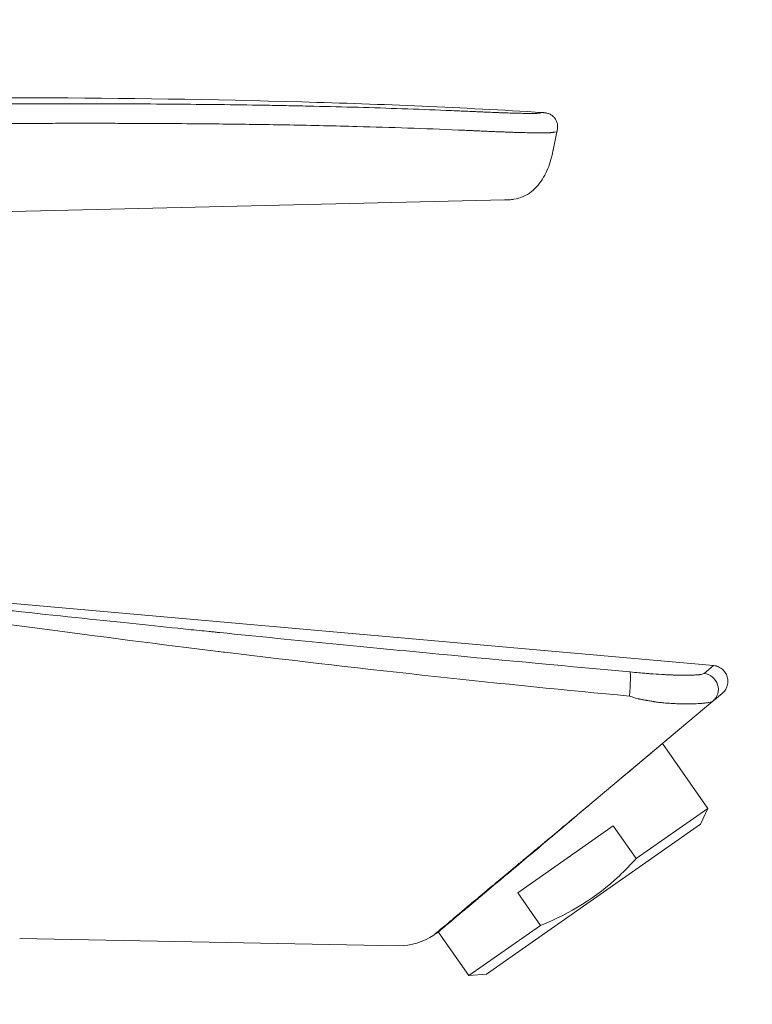
# Model space of a CAD drawing. Units: millimetres. Extents: x 0 to 3360, y 0 to 2376.
# Drawn here: x 1676 to 1736, y 2045 to 2126 of the extents above; entities that cross this region are included whole.
import ezdxf

# ---------------------------------------------------------------- set-up
doc = ezdxf.new("R2010")
doc.units = ezdxf.units.MM
doc.header["$LTSCALE"] = 8
for name, color, linetype, lineweight, true_color in [('Dimensions(ISO)', 1, 'Continuous', 25, 0xff0000), ('Visible Edges(ISO)', 7, 'Continuous', 20, 0x262659), ('Visible Tangent Edges(ISO)', 7, 'Continuous', 20, 0x1a1a3e)]:
    doc.layers.add(name, color=color, linetype=linetype, lineweight=lineweight, true_color=true_color)
doc.styles.add('Ropox', font='arial.ttf')
doc.dimstyles.new('Ropox', dxfattribs={"dimscale": 8, "dimtxt": 3.5, "dimasz": 2.5, "dimexe": 3.175, "dimexo": 1, "dimgap": 0.762, "dimtad": 1, "dimdec": 1, "dimtxsty": 'Ropox', "dimcen": 0.09, "dimdle": 10, "dimclrd": 1, "dimclre": 1, "dimclrt": 1, "dimadec": 1, "dimazin": 2, "dimtfac": 1, "dimtmove": 0, "dimatfit": 3, "dimfxl": 1, "dimtolj": 1, "dimtzin": 0, "dimlwd": 25, "dimlwe": 25, "dimarcsym": 0})

# ---------------------------------------------------------------- blocks, each defined once
blk = doc.blocks.new('*D11')
at = {"layer": 'Defpoints', "color": 0, "linetype": 'Continuous', "transparency": 16777216}
for p in [(1526.841, 2150.111), (1526.841, 2016.052), (2081.841, 1975.803)]:
    blk.add_point(p, dxfattribs=at)
at = {"layer": 'Dimensions(ISO)', "color": 1, "linetype": 'Continuous', "lineweight": 25, "transparency": 16777216}
for p, q in [((1526.841, 2024.052), (1526.841, 2175.511)), ((2081.841, 1983.803), (2081.841, 2175.511)), ((2061.841, 2150.111), (1546.841, 2150.111))]:
    blk.add_line(p, q, dxfattribs=at)
at = {"layer": 'Dimensions(ISO)', "color": 1, "linetype": 'Continuous', "transparency": 16777216}
for points in [[(1546.841, 2153.444), (1546.841, 2146.777), (1526.841, 2150.111)], [(2061.841, 2153.444), (2061.841, 2146.777), (2081.841, 2150.111)]]:
    blk.add_solid(points, dxfattribs=at)
at = {"layer": 'Dimensions(ISO)', "color": 1, "linetype": 'Continuous', "lineweight": 25, "transparency": 16777216, "insert": (1730.597, 2184.684), "char_height": 28, "attachment_point": 1, "style": 'Ropox'}
blk.add_mtext('\\A1; \\fArial|b0|i0;{\\H28.0000;55.5 cm}', dxfattribs=at)

msp = doc.modelspace()

# ---------------------------------------------------------------- linework, layer by layer
at = {"layer": 'Visible Edges(ISO)'}
for p, q in [((1719.947, 2114.86), (1720.265, 2116.379)), ((1715.938, 2110.769), (1659.23, 2109.427)), ((1658.676, 2079.05), (1733.149, 2072.457)), ((1733.097, 2069.513), (1722.12, 2060.302)), ((1733.87, 2070.161), (1733.097, 2069.513)), ((1728.948, 2066.031), (1732.681, 2060.7)), ((1726.78, 2056.567), (1732.681, 2060.7)), ((1732.071, 2059.391), (1732.681, 2060.7)), ((1714.459, 2047.06), (1732.071, 2059.391)), ((1724.899, 2059.253), (1717.042, 2053.751)), ((1726.78, 2056.567), (1724.899, 2059.253)), ((1718.923, 2051.066), (1717.042, 2053.751)), ((1713.021, 2046.934), (1718.923, 2051.066)), ((1707.21, 2049.4), (1676.048, 2050.003)), ((1710.503, 2050.53), (1713.021, 2046.934)), ((1714.459, 2047.06), (1713.021, 2046.934))]:
    msp.add_line(p, q, dxfattribs=at)
msp.add_arc((1707.307, 2054.399), 5, 268.89179, 304.38789, dxfattribs=at)
for points, knots in [([(1611.413, 2117.135), (1640.641, 2119.01), (1669.984, 2119.646), (1705.87, 2118.652), (1712.479, 2118.38), (1719.078, 2117.957)], [0, 0, 0, 0, 8.786397, 8.786397, 10.770063, 10.770063, 10.770063, 10.770063]), ([(1719.078, 2117.957), (1719.084, 2117.957), (1719.096, 2117.956), (1719.12, 2117.955), (1719.162, 2117.952), (1719.247, 2117.945), (1719.415, 2117.924), (1719.65, 2117.857), (1719.901, 2117.706), (1720.104, 2117.495), (1720.248, 2117.24), (1720.323, 2116.957), (1720.323, 2116.713), (1720.298, 2116.545), (1720.282, 2116.462), (1720.274, 2116.42), (1720.269, 2116.397), (1720.266, 2116.385), (1720.265, 2116.379)], [0, 0, 0, 0, 0.007812, 0.015625, 0.03125, 0.0625, 0.125, 0.25, 0.375, 0.5, 0.625, 0.75, 0.875, 0.9375, 0.96875, 0.984375, 0.992188, 1, 1, 1, 1]), ([(1719.947, 2114.86), (1719.947, 2114.859), (1719.947, 2114.857), (1719.946, 2114.853), (1719.944, 2114.846), (1719.941, 2114.832), (1719.935, 2114.803), (1719.924, 2114.747), (1719.9, 2114.635), (1719.851, 2114.41), (1719.742, 2113.963), (1719.537, 2113.337), (1719.189, 2112.627), (1718.736, 2111.979), (1718.172, 2111.422), (1717.494, 2111.005), (1716.856, 2110.828), (1716.397, 2110.785), (1716.167, 2110.775), (1716.052, 2110.771), (1715.995, 2110.77), (1715.966, 2110.769), (1715.952, 2110.769), (1715.945, 2110.769), (1715.941, 2110.769), (1715.939, 2110.769), (1715.938, 2110.769)], [0, 0, 0, 0, 0.000488, 0.000977, 0.001953, 0.003906, 0.007812, 0.015625, 0.03125, 0.0625, 0.125, 0.25, 0.375, 0.5, 0.625, 0.75, 0.875, 0.9375, 0.96875, 0.984375, 0.992188, 0.996094, 0.998047, 0.999023, 0.999512, 1, 1, 1, 1]), ([(1733.149, 2072.452), (1733.289, 2072.44), (1733.43, 2072.405), (1733.686, 2072.293), (1733.806, 2072.216), (1734.011, 2072.032), (1734.1, 2071.922), (1734.236, 2071.683), (1734.285, 2071.551), (1734.339, 2071.282), (1734.345, 2071.141), (1734.311, 2070.868), (1734.272, 2070.732), (1734.155, 2070.482), (1734.075, 2070.365), (1733.945, 2070.228), (1733.908, 2070.194), (1733.87, 2070.161)], [0, 0, 0, 0, 0.0423116, 0.0423116, 0.083856, 0.083856, 0.1251934, 0.1251934, 0.166385, 0.166385, 0.2075674, 0.2075674, 0.2488788, 0.2488788, 0.2904074, 0.2904074, 0.3054843, 0.3054843, 0.3054843, 0.3054843]), ([(1728.938, 2066.023), (1728.932, 2066.017), (1728.922, 2066.009), (1728.799, 2065.905), (1728.453, 2065.616), (1727.869, 2065.125), (1727.844, 2065.104), (1727.818, 2065.083)], [3.241812, 3.241812, 3.241812, 3.241812, 3.2966352, 3.2966352, 3.767322, 3.767322, 3.7881808, 3.7881808, 3.7881808, 3.7881808]), ([(1727.818, 2065.083), (1727.259, 2064.613), (1726.509, 2063.984), (1725.486, 2063.126), (1725.359, 2063.02), (1725.23, 2062.912)], [-3.7882009, -3.7882009, -3.7882009, -3.7882009, -3.3317196, -3.3317196, -3.2685751, -3.2685751, -3.2685751, -3.2685751]), ([(1722.825, 2060.894), (1722.678, 2060.769), (1722.529, 2060.644), (1721.201, 2059.52), (1719.966, 2058.468), (1717.509, 2056.408), (1716.321, 2055.41), (1714.186, 2053.622), (1713.257, 2052.842), (1711.757, 2051.583), (1711.199, 2051.114), (1710.627, 2050.633), (1710.506, 2050.531), (1710.503, 2050.53)], [-2.909896, -2.909896, -2.909896, -2.909896, -2.848365, -2.848365, -2.364747, -2.364747, -1.882068, -1.882068, -1.41042, -1.41042, -0.940408, -0.940408, -0.605173, -0.605173, -0.605173, -0.605173]), ([(1718.923, 2051.066), (1721.358, 2052.05), (1723.503, 2053.373), (1725.378, 2055.133), (1725.86, 2055.585), (1726.327, 2056.065), (1726.78, 2056.567)], [0, 0, 0, 0, 0.795326, 0.795326, 0.795326, 1, 1, 1, 1])]:
    msp.add_open_spline(points, degree=3, knots=knots, dxfattribs=at)
msp.add_open_spline([(1710.503, 2050.53), (1710.38, 2050.444), (1710.256, 2050.359), (1710.132, 2050.274)], degree=3, dxfattribs=at)
at = {"layer": 'Visible Tangent Edges(ISO)'}
msp.add_line((1732.386, 2071.793), (1733.143, 2072.447), dxfattribs=at)
for centre, major_axis, ratio, start_param, end_param in [((1726.083, 2069.956), (0.183, 1.992), 0.071534, 4.712711, 6.130904), ((1732.262, 2070.509), (0.836, -0.996), 0.984557, 0, 2.338903)]:
    msp.add_ellipse(centre, major_axis=major_axis, ratio=ratio, start_param=start_param, end_param=end_param, dxfattribs=at)
for points, knots in [([(1611.413, 2117.135), (1611.418, 2117.135), (1611.666, 2117.138), (1612.407, 2117.144), (1612.715, 2117.147), (1613.269, 2117.151), (1613.468, 2117.153), (1613.891, 2117.155), (1614.117, 2117.157), (1614.592, 2117.159), (1614.97, 2117.161), (1615.451, 2117.163), (1615.665, 2117.163), (1615.81, 2117.164), (1615.884, 2117.164), (1616.251, 2117.165), (1616.709, 2117.166), (1617.193, 2117.166), (1617.522, 2117.167), (1617.691, 2117.167), (1618.538, 2117.167), (1619.25, 2117.166), (1620.369, 2117.164), (1620.751, 2117.163), (1621.335, 2117.162), (1621.533, 2117.161), (1621.931, 2117.16), (1622.131, 2117.16), (1622.745, 2117.159), (1623.162, 2117.158), (1623.8, 2117.158), (1624.122, 2117.158), (1624.449, 2117.158), (1624.667, 2117.158), (1624.776, 2117.158), (1625.78, 2117.158), (1626.672, 2117.161), (1628.017, 2117.17), (1628.694, 2117.176), (1629.376, 2117.184), (1629.832, 2117.19), (1630.062, 2117.194), (1630.746, 2117.205), (1631.202, 2117.214), (1632.114, 2117.235), (1632.573, 2117.247), (1634.851, 2117.314), (1636.614, 2117.392), (1638.741, 2117.52), (1639.163, 2117.548), (1639.79, 2117.591), (1640.102, 2117.613), (1640.464, 2117.639), (1640.644, 2117.653), (1640.734, 2117.659), (1640.773, 2117.662), (1640.798, 2117.664), (1640.813, 2117.665), (1640.998, 2117.679), (1641.189, 2117.694), (1641.498, 2117.719), (1641.659, 2117.732), (1641.857, 2117.749), (1641.969, 2117.758), (1642.025, 2117.762), (1642.054, 2117.765), (1642.059, 2117.765), (1642.142, 2117.772), (1642.27, 2117.783), (1642.433, 2117.796), (1642.524, 2117.804), (1642.567, 2117.808), (1642.592, 2117.81), (1642.6, 2117.81), (1642.675, 2117.817), (1642.811, 2117.828), (1642.946, 2117.839), (1643.016, 2117.845), (1643.022, 2117.846), (1643.121, 2117.854), (1643.251, 2117.865), (1643.378, 2117.875), (1643.435, 2117.88), (1643.464, 2117.882), (1643.478, 2117.883), (1643.485, 2117.883), (1643.485, 2117.883), (1643.605, 2117.893), (1643.78, 2117.906), (1643.986, 2117.922), (1644.075, 2117.928), (1644.134, 2117.933), (1644.166, 2117.935), (1644.416, 2117.953), (1644.762, 2117.977), (1645.187, 2118.005), (1645.405, 2118.019), (1645.499, 2118.025), (1645.563, 2118.029), (1645.596, 2118.031), (1645.871, 2118.048), (1646.121, 2118.063), (1646.63, 2118.092), (1646.89, 2118.107), (1647.416, 2118.135), (1647.678, 2118.149), (1648.198, 2118.174), (1648.455, 2118.186), (1648.974, 2118.21), (1649.352, 2118.226), (1649.776, 2118.244), (1649.983, 2118.252), (1650.071, 2118.255), (1650.129, 2118.257), (1650.157, 2118.258), (1650.431, 2118.268), (1650.683, 2118.277), (1651.075, 2118.29), (1651.275, 2118.296), (1651.513, 2118.304), (1651.642, 2118.308), (1651.703, 2118.309), (1651.738, 2118.31), (1651.748, 2118.311), (1651.99, 2118.318), (1652.259, 2118.325), (1652.715, 2118.338), (1652.957, 2118.344), (1653.261, 2118.352), (1653.439, 2118.357), (1653.528, 2118.359), (1653.575, 2118.36), (1653.58, 2118.36), (1653.637, 2118.362), (1653.744, 2118.364), (1653.981, 2118.37), (1654.119, 2118.373), (1654.313, 2118.378), (1654.418, 2118.381), (1654.473, 2118.382), (1654.497, 2118.383), (1654.513, 2118.383), (1654.523, 2118.383), (1654.723, 2118.388), (1654.987, 2118.394), (1655.246, 2118.4), (1655.364, 2118.403), (1655.42, 2118.404), (1655.443, 2118.405), (1655.459, 2118.405), (1655.464, 2118.405), (1657.962, 2118.463), (1660.453, 2118.511), (1664.193, 2118.568), (1665.44, 2118.585), (1667.312, 2118.607), (1668.248, 2118.617), (1669.34, 2118.628), (1669.809, 2118.632), (1670.121, 2118.635), (1670.279, 2118.636), (1672.901, 2118.659), (1675.383, 2118.672), (1679.127, 2118.681), (1681.005, 2118.683), (1682.891, 2118.68), (1684.149, 2118.677), (1684.781, 2118.674), (1687.931, 2118.66), (1690.428, 2118.64), (1694.139, 2118.594), (1695.369, 2118.576), (1697.207, 2118.544), (1698.123, 2118.527), (1699.037, 2118.509), (1699.645, 2118.496), (1699.947, 2118.489), (1702.692, 2118.428), (1705.118, 2118.36), (1708.734, 2118.235), (1709.937, 2118.19), (1711.435, 2118.128), (1711.884, 2118.109), (1712.477, 2118.083), (1712.772, 2118.07), (1712.921, 2118.063), (1712.924, 2118.063), (1713.142, 2118.053), (1713.321, 2118.045), (1713.543, 2118.035), (1713.642, 2118.03), (1713.736, 2118.026), (1713.778, 2118.024), (1713.799, 2118.023), (1713.808, 2118.023), (1713.813, 2118.023), (1713.813, 2118.023), (1713.976, 2118.015), (1714.197, 2118.005), (1714.419, 2117.995), (1714.522, 2117.991), (1714.564, 2117.989), (1714.592, 2117.988), (1714.603, 2117.987), (1714.862, 2117.976), (1715.087, 2117.967), (1715.396, 2117.955), (1715.5, 2117.951), (1715.711, 2117.944), (1715.816, 2117.94), (1716.144, 2117.929), (1716.359, 2117.923), (1716.778, 2117.911), (1716.981, 2117.906), (1717.284, 2117.898), (1717.426, 2117.895), (1717.574, 2117.892), (1717.634, 2117.891), (1717.674, 2117.89), (1717.692, 2117.89), (1717.791, 2117.888), (1717.901, 2117.886), (1718, 2117.885), (1718.063, 2117.885), (1718.092, 2117.884), (1718.241, 2117.884), (1718.34, 2117.884), (1718.464, 2117.887), (1718.52, 2117.889), (1718.575, 2117.891), (1718.6, 2117.893), (1718.611, 2117.894), (1718.616, 2117.894), (1718.619, 2117.894), (1718.621, 2117.895), (1718.645, 2117.896), (1718.676, 2117.899), (1718.71, 2117.904), (1718.727, 2117.906), (1718.735, 2117.907), (1718.739, 2117.908), (1718.741, 2117.908), (1718.742, 2117.908), (1718.749, 2117.909), (1718.759, 2117.911), (1718.773, 2117.913), (1718.78, 2117.914), (1718.783, 2117.915), (1718.785, 2117.915), (1718.786, 2117.915), (1718.799, 2117.918), (1718.811, 2117.919), (1718.825, 2117.922), (1718.826, 2117.922), (1718.857, 2117.926), (1718.884, 2117.93), (1718.918, 2117.935), (1718.935, 2117.937), (1718.951, 2117.94), (1718.959, 2117.941), (1718.963, 2117.941), (1718.965, 2117.942), (1718.966, 2117.942), (1719.041, 2117.952), (1719.078, 2117.957), (1719.078, 2117.957)], [0, 0, 0, 0, 0.03125, 0.03125, 0.046875, 0.046875, 0.054687, 0.054687, 0.0625, 0.0625, 0.070312, 0.074219, 0.076172, 0.076172, 0.078125, 0.078125, 0.085937, 0.089844, 0.089844, 0.09375, 0.09375, 0.109375, 0.109375, 0.117187, 0.117187, 0.121094, 0.121094, 0.125, 0.125, 0.132812, 0.132812, 0.136719, 0.138672, 0.138672, 0.140625, 0.140625, 0.15625, 0.15625, 0.164062, 0.167969, 0.167969, 0.171875, 0.171875, 0.179687, 0.179687, 0.1875, 0.1875, 0.21875, 0.21875, 0.226562, 0.226562, 0.230469, 0.232422, 0.233398, 0.233887, 0.234131, 0.234131, 0.234375, 0.234375, 0.238281, 0.238281, 0.240234, 0.241211, 0.241699, 0.242126, 0.242126, 0.242187, 0.242187, 0.244141, 0.245117, 0.245605, 0.245972, 0.245972, 0.246094, 0.246094, 0.248047, 0.249878, 0.249878, 0.25, 0.25, 0.253906, 0.255859, 0.256836, 0.257324, 0.25769, 0.25769, 0.257812, 0.257812, 0.261719, 0.263672, 0.264648, 0.264648, 0.265625, 0.265625, 0.273437, 0.277344, 0.279297, 0.280273, 0.280273, 0.28125, 0.28125, 0.289062, 0.289062, 0.296875, 0.296875, 0.304687, 0.304687, 0.3125, 0.3125, 0.320312, 0.324219, 0.326172, 0.327148, 0.327148, 0.328125, 0.328125, 0.335937, 0.335937, 0.339844, 0.341797, 0.342773, 0.343506, 0.343506, 0.34375, 0.34375, 0.351562, 0.351562, 0.355469, 0.357422, 0.358398, 0.359314, 0.359314, 0.359375, 0.359375, 0.363281, 0.363281, 0.365234, 0.366211, 0.366699, 0.366943, 0.367065, 0.367065, 0.367187, 0.367187, 0.371094, 0.373047, 0.374023, 0.374512, 0.374756, 0.374756, 0.375, 0.375, 0.4375, 0.4375, 0.46875, 0.46875, 0.484375, 0.492187, 0.496094, 0.496094, 0.5, 0.5, 0.5625, 0.5625, 0.59375, 0.609375, 0.609375, 0.625, 0.625, 0.6875, 0.6875, 0.71875, 0.71875, 0.734375, 0.742187, 0.742187, 0.75, 0.75, 0.8125, 0.8125, 0.84375, 0.84375, 0.851562, 0.855469, 0.859253, 0.859253, 0.859375, 0.859375, 0.863281, 0.863281, 0.865234, 0.866211, 0.866699, 0.866943, 0.867126, 0.867126, 0.867187, 0.867187, 0.871094, 0.873047, 0.874023, 0.874512, 0.874512, 0.875, 0.875, 0.882812, 0.882812, 0.886719, 0.886719, 0.890625, 0.890625, 0.898437, 0.898437, 0.90625, 0.90625, 0.910156, 0.912109, 0.913086, 0.913086, 0.914062, 0.914062, 0.917969, 0.919922, 0.919922, 0.921875, 0.921875, 0.929687, 0.929687, 0.933594, 0.935547, 0.936523, 0.937012, 0.937256, 0.937256, 0.9375, 0.9375, 0.941406, 0.943359, 0.944336, 0.944824, 0.94519, 0.94519, 0.945312, 0.945312, 0.947266, 0.948242, 0.94873, 0.948975, 0.948975, 0.949219, 0.949219, 0.952637, 0.952637, 0.953125, 0.953125, 0.960937, 0.960937, 0.964844, 0.966797, 0.967773, 0.968262, 0.968262, 0.96875, 0.96875, 1, 1, 1, 1]), ([(1713.587, 2116.459), (1713.465, 2116.465), (1713.344, 2116.47), (1713.222, 2116.476), (1713.047, 2116.484), (1712.871, 2116.492), (1712.696, 2116.499), (1712.521, 2116.507), (1712.346, 2116.515), (1712.17, 2116.522), (1710.775, 2116.582), (1709.378, 2116.636), (1707.981, 2116.684), (1706.593, 2116.732), (1705.205, 2116.774), (1703.817, 2116.811), (1701.969, 2116.861), (1700.121, 2116.902), (1698.274, 2116.936), (1697.368, 2116.952), (1696.462, 2116.967), (1695.555, 2116.981), (1693.907, 2117.005), (1692.259, 2117.024), (1690.611, 2117.038), (1689.53, 2117.047), (1688.449, 2117.055), (1687.367, 2117.061), (1687.171, 2117.062), (1686.975, 2117.063), (1686.779, 2117.064), (1686.14, 2117.067), (1685.501, 2117.069), (1684.862, 2117.071), (1684.543, 2117.072), (1684.223, 2117.073), (1683.904, 2117.073), (1683.744, 2117.074), (1683.584, 2117.074), (1683.425, 2117.074), (1683.345, 2117.074), (1683.265, 2117.074), (1683.185, 2117.074), (1683.145, 2117.075), (1683.105, 2117.075), (1683.065, 2117.075), (1683.025, 2117.075), (1682.984, 2117.075), (1682.946, 2117.075), (1681.726, 2117.076), (1680.488, 2117.076), (1679.233, 2117.074), (1678.605, 2117.072), (1677.973, 2117.071), (1677.336, 2117.069), (1677.017, 2117.068), (1676.698, 2117.067), (1676.377, 2117.065), (1676.217, 2117.065), (1676.056, 2117.064), (1675.895, 2117.063), (1675.815, 2117.063), (1675.735, 2117.063), (1675.654, 2117.062), (1675.583, 2117.062), (1675.513, 2117.062), (1675.442, 2117.061), (1675.432, 2117.061), (1675.424, 2117.061), (1675.412, 2117.061), (1673.882, 2117.054), (1672.49, 2117.045), (1671.237, 2117.034), (1671.198, 2117.034), (1671.159, 2117.034), (1671.12, 2117.034), (1670.537, 2117.029), (1669.984, 2117.024), (1669.461, 2117.019), (1669.182, 2117.016), (1668.913, 2117.013), (1668.651, 2117.01), (1668.521, 2117.009), (1668.392, 2117.008), (1668.266, 2117.006), (1668.203, 2117.006), (1668.14, 2117.005), (1668.078, 2117.004), (1668.031, 2117.004), (1667.985, 2117.003), (1667.939, 2117.003), (1667.924, 2117.003), (1667.91, 2117.002), (1667.893, 2117.002), (1666.838, 2116.991), (1665.684, 2116.976), (1664.431, 2116.958), (1663.972, 2116.951), (1663.501, 2116.944), (1663.016, 2116.937), (1662.838, 2116.934), (1662.658, 2116.931), (1662.476, 2116.928), (1662.137, 2116.922), (1661.793, 2116.917), (1661.442, 2116.91), (1661.267, 2116.907), (1661.09, 2116.904), (1660.911, 2116.901), (1660.822, 2116.9), (1660.733, 2116.898), (1660.643, 2116.896), (1660.598, 2116.895), (1660.553, 2116.895), (1660.507, 2116.894), (1660.465, 2116.893), (1660.423, 2116.892), (1660.38, 2116.891), (1660.361, 2116.891), (1660.323, 2116.89), (1660.292, 2116.89), (1659.798, 2116.881), (1659.354, 2116.872), (1658.959, 2116.864), (1658.401, 2116.853), (1657.942, 2116.843), (1657.582, 2116.836), (1657.268, 2116.829), (1657.03, 2116.824), (1656.867, 2116.82), (1656.785, 2116.818), (1656.723, 2116.817), (1656.679, 2116.816), (1656.657, 2116.815), (1656.64, 2116.815), (1656.627, 2116.815), (1656.621, 2116.815), (1656.616, 2116.814), (1656.612, 2116.814), (1656.609, 2116.814), (1656.607, 2116.814), (1656.606, 2116.814), (1656.602, 2116.814), (1656.488, 2116.812), (1656.412, 2116.81), (1656.128, 2116.803), (1655.857, 2116.797), (1655.6, 2116.791), (1655.442, 2116.788), (1655.29, 2116.784), (1655.143, 2116.78), (1655.07, 2116.779), (1654.997, 2116.777), (1654.926, 2116.775), (1654.916, 2116.775), (1654.906, 2116.775), (1654.895, 2116.774), (1654.87, 2116.774), (1654.845, 2116.773), (1654.821, 2116.773), (1654.787, 2116.772), (1654.754, 2116.771), (1654.72, 2116.77), (1654.701, 2116.77), (1654.634, 2116.768), (1654.59, 2116.767), (1654.52, 2116.765), (1654.452, 2116.764), (1654.387, 2116.762), (1654.2, 2116.757), (1654.031, 2116.753), (1653.878, 2116.749), (1653.299, 2116.735), (1652.959, 2116.725), (1652.859, 2116.723), (1652.839, 2116.722), (1652.829, 2116.722), (1652.828, 2116.722)], [0, 0, 0, 0, 0.00596, 0.00596, 0.00596, 0.014563, 0.014563, 0.014563, 0.023157, 0.023157, 0.023157, 0.091605, 0.091605, 0.091605, 0.159569, 0.159569, 0.159569, 0.25, 0.25, 0.25, 0.294351, 0.294351, 0.294351, 0.375, 0.375, 0.375, 0.427903, 0.427903, 0.427903, 0.4375, 0.4375, 0.4375, 0.46875, 0.46875, 0.46875, 0.484375, 0.484375, 0.484375, 0.492187, 0.492187, 0.492187, 0.496094, 0.496094, 0.496094, 0.498047, 0.498047, 0.498047, 0.5, 0.5, 0.5, 0.5625, 0.5625, 0.5625, 0.59375, 0.59375, 0.59375, 0.609375, 0.609375, 0.609375, 0.617187, 0.617187, 0.617187, 0.621094, 0.621094, 0.621094, 0.624512, 0.624512, 0.624512, 0.625, 0.625, 0.625, 0.6875, 0.6875, 0.6875, 0.689442, 0.689442, 0.689442, 0.71875, 0.71875, 0.71875, 0.734375, 0.734375, 0.734375, 0.742187, 0.742187, 0.742187, 0.746094, 0.746094, 0.746094, 0.749023, 0.749023, 0.749023, 0.75, 0.75, 0.75, 0.8125, 0.8125, 0.8125, 0.835339, 0.835339, 0.835339, 0.84375, 0.84375, 0.84375, 0.859375, 0.859375, 0.859375, 0.867187, 0.867187, 0.867187, 0.871094, 0.871094, 0.871094, 0.873047, 0.873047, 0.873047, 0.874878, 0.874878, 0.874878, 0.875679, 0.875679, 0.875679, 0.888341, 0.888341, 0.888341, 0.90625, 0.90625, 0.90625, 0.921875, 0.921875, 0.921875, 0.929687, 0.929687, 0.929687, 0.933594, 0.933594, 0.933594, 0.935547, 0.935547, 0.935547, 0.936904, 0.936904, 0.936904, 0.940331, 0.940331, 0.940331, 0.953125, 0.953125, 0.953125, 0.960937, 0.960937, 0.960937, 0.964844, 0.964844, 0.964844, 0.965418, 0.965418, 0.965418, 0.966797, 0.966797, 0.966797, 0.968689, 0.968689, 0.968689, 0.969815, 0.969815, 0.969815, 0.971618, 0.971618, 0.971618, 0.976731, 0.976731, 0.976731, 0.996092, 0.996092, 0.996092, 1, 1, 1, 1]), ([(1719.866, 2116.321), (1719.852, 2116.319), (1719.838, 2116.317), (1719.823, 2116.315), (1719.819, 2116.314), (1719.814, 2116.314), (1719.808, 2116.313), (1719.802, 2116.312), (1719.795, 2116.312), (1719.788, 2116.311), (1719.773, 2116.309), (1719.758, 2116.308), (1719.741, 2116.307), (1719.72, 2116.305), (1719.696, 2116.304), (1719.672, 2116.302), (1719.639, 2116.3), (1719.604, 2116.299), (1719.569, 2116.297), (1719.547, 2116.297), (1719.526, 2116.296), (1719.504, 2116.295), (1719.463, 2116.294), (1719.421, 2116.293), (1719.382, 2116.292), (1719.353, 2116.292), (1719.324, 2116.291), (1719.297, 2116.291), (1719.293, 2116.291), (1719.29, 2116.291), (1719.286, 2116.291), (1719.277, 2116.291), (1719.268, 2116.291), (1719.259, 2116.29), (1719.252, 2116.29), (1719.246, 2116.29), (1719.24, 2116.29), (1719.238, 2116.29), (1719.235, 2116.29), (1719.232, 2116.29), (1719.23, 2116.29), (1719.227, 2116.29), (1719.225, 2116.29), (1719.22, 2116.29), (1719.205, 2116.29), (1719.194, 2116.29), (1719.05, 2116.289), (1718.889, 2116.289), (1718.716, 2116.291), (1718.67, 2116.291), (1718.623, 2116.291), (1718.576, 2116.292), (1718.456, 2116.293), (1718.332, 2116.295), (1718.205, 2116.297), (1718.141, 2116.298), (1718.077, 2116.299), (1718.011, 2116.3), (1717.979, 2116.301), (1717.946, 2116.302), (1717.913, 2116.302), (1717.896, 2116.303), (1717.88, 2116.303), (1717.863, 2116.303), (1717.855, 2116.303), (1717.846, 2116.304), (1717.838, 2116.304), (1717.83, 2116.304), (1717.822, 2116.304), (1717.813, 2116.304), (1717.613, 2116.308), (1717.408, 2116.313), (1717.198, 2116.319), (1717.098, 2116.322), (1716.998, 2116.325), (1716.896, 2116.328), (1716.85, 2116.329), (1716.804, 2116.33), (1716.757, 2116.332), (1716.645, 2116.335), (1716.532, 2116.339), (1716.418, 2116.343), (1716.377, 2116.344), (1716.335, 2116.346), (1716.294, 2116.347), (1716.255, 2116.348), (1716.215, 2116.35), (1716.175, 2116.351), (1716.135, 2116.352), (1716.094, 2116.354), (1716.054, 2116.355), (1716.013, 2116.357), (1715.974, 2116.358), (1715.931, 2116.36), (1715.892, 2116.361), (1715.851, 2116.363), (1715.811, 2116.364), (1715.68, 2116.369), (1715.546, 2116.374), (1715.41, 2116.38), (1715.377, 2116.381), (1715.344, 2116.382), (1715.311, 2116.384), (1715.254, 2116.386), (1715.196, 2116.388), (1715.138, 2116.391), (1715.093, 2116.393), (1715.046, 2116.394), (1715, 2116.396), (1714.977, 2116.397), (1714.954, 2116.398), (1714.931, 2116.399), (1714.919, 2116.4), (1714.907, 2116.4), (1714.896, 2116.401), (1714.89, 2116.401), (1714.884, 2116.401), (1714.878, 2116.402), (1714.874, 2116.402), (1714.869, 2116.402), (1714.865, 2116.402), (1714.861, 2116.402), (1714.855, 2116.403), (1714.848, 2116.403), (1714.831, 2116.404), (1714.815, 2116.404), (1714.798, 2116.405), (1714.596, 2116.414), (1714.421, 2116.421), (1714.276, 2116.428), (1714.186, 2116.432), (1714.108, 2116.435), (1714.041, 2116.438), (1713.854, 2116.447), (1713.756, 2116.451), (1713.746, 2116.452)], [0, 0, 0, 0, 0.024021, 0.024021, 0.024021, 0.031812, 0.031812, 0.031812, 0.042082, 0.042082, 0.042082, 0.0625, 0.0625, 0.0625, 0.089376, 0.089376, 0.089376, 0.125, 0.125, 0.125, 0.146306, 0.146306, 0.146306, 0.1875, 0.1875, 0.1875, 0.21875, 0.21875, 0.21875, 0.223203, 0.223203, 0.223203, 0.234375, 0.234375, 0.234375, 0.242188, 0.242188, 0.242188, 0.246094, 0.246094, 0.246094, 0.249023, 0.249023, 0.249023, 0.256438, 0.256438, 0.256438, 0.35011, 0.35011, 0.35011, 0.375, 0.375, 0.375, 0.4375, 0.4375, 0.4375, 0.46875, 0.46875, 0.46875, 0.484375, 0.484375, 0.484375, 0.492188, 0.492188, 0.492188, 0.496094, 0.496094, 0.496094, 0.5, 0.5, 0.5, 0.584865, 0.584865, 0.584865, 0.625, 0.625, 0.625, 0.643356, 0.643356, 0.643356, 0.6875, 0.6875, 0.6875, 0.703489, 0.703489, 0.703489, 0.71875, 0.71875, 0.71875, 0.734375, 0.734375, 0.734375, 0.75, 0.75, 0.75, 0.764728, 0.764728, 0.764728, 0.8125, 0.8125, 0.8125, 0.823918, 0.823918, 0.823918, 0.84375, 0.84375, 0.84375, 0.859375, 0.859375, 0.859375, 0.867188, 0.867188, 0.867188, 0.871094, 0.871094, 0.871094, 0.873047, 0.873047, 0.873047, 0.874512, 0.874512, 0.874512, 0.875715, 0.875715, 0.875715, 0.878683, 0.878683, 0.878683, 0.915045, 0.915045, 0.915045, 0.9375, 0.9375, 0.9375, 1, 1, 1, 1]), ([(1720.265, 2116.379), (1720.265, 2116.379), (1720.207, 2116.37), (1720.086, 2116.353), (1720.056, 2116.349), (1720.021, 2116.344), (1719.985, 2116.339), (1719.962, 2116.335), (1719.939, 2116.332), (1719.913, 2116.328), (1719.898, 2116.326), (1719.882, 2116.323), (1719.866, 2116.321)], [0, 0, 0, 0, 0.666851, 0.666851, 0.666851, 0.83406, 0.83406, 0.83406, 0.937692, 0.937692, 0.937692, 1, 1, 1, 1]), ([(1658.66, 2078.869), (1660.253, 2078.68), (1662.455, 2078.421), (1665.268, 2078.098), (1667.992, 2077.786), (1671.29, 2077.414), (1675.164, 2076.99), (1675.273, 2076.978), (1675.383, 2076.966), (1675.493, 2076.954), (1675.509, 2076.953), (1675.526, 2076.951), (1675.54, 2076.949), (1679.107, 2076.56), (1682.299, 2076.221), (1685.116, 2075.927), (1686.524, 2075.78), (1687.838, 2075.644), (1689.058, 2075.519), (1689.668, 2075.456), (1690.255, 2075.396), (1690.818, 2075.338), (1691.099, 2075.31), (1691.375, 2075.282), (1691.645, 2075.254), (1691.78, 2075.241), (1691.913, 2075.227), (1692.045, 2075.214), (1692.111, 2075.207), (1692.176, 2075.2), (1692.242, 2075.194), (1692.305, 2075.187), (1692.368, 2075.181), (1692.43, 2075.175), (1692.449, 2075.173), (1692.484, 2075.169), (1692.513, 2075.166), (1698.914, 2074.518), (1704.926, 2073.933), (1710.547, 2073.397), (1716.19, 2072.859), (1721.436, 2072.371), (1726.286, 2071.923)], [0, 0, 0, 0, 0.125, 0.125, 0.125, 0.246094, 0.246094, 0.246094, 0.249512, 0.249512, 0.249512, 0.25, 0.25, 0.25, 0.375, 0.375, 0.375, 0.4375, 0.4375, 0.4375, 0.46875, 0.46875, 0.46875, 0.484375, 0.484375, 0.484375, 0.492188, 0.492188, 0.492188, 0.496094, 0.496094, 0.496094, 0.499878, 0.499878, 0.499878, 0.500993, 0.500993, 0.500993, 0.75, 0.75, 0.75, 1, 1, 1, 1]), ([(1726.226, 2069.944), (1715.938, 2070.893), (1704.844, 2072.094), (1692.944, 2073.549), (1692.755, 2073.572), (1692.52, 2073.601), (1692.377, 2073.618), (1683.232, 2074.74), (1671.98, 2076.223), (1658.621, 2078.067)], [0, 0, 0, 0, 0.492187, 0.492187, 0.492187, 0.5, 0.5, 0.5, 1, 1, 1, 1]), ([(1726.286, 2071.923), (1726.81, 2071.877), (1727.226, 2071.84), (1727.534, 2071.814), (1727.688, 2071.801), (1727.815, 2071.79), (1727.915, 2071.782), (1727.966, 2071.778), (1728.009, 2071.775), (1728.046, 2071.772), (1728.064, 2071.77), (1728.08, 2071.769), (1728.095, 2071.768), (1728.103, 2071.768), (1728.11, 2071.767), (1728.117, 2071.767), (1728.122, 2071.766), (1728.128, 2071.766), (1728.133, 2071.765), (1728.138, 2071.765), (1728.162, 2071.763), (1728.18, 2071.762), (1728.514, 2071.739), (1728.824, 2071.72), (1729.108, 2071.705), (1729.256, 2071.697), (1729.398, 2071.69), (1729.532, 2071.684), (1729.6, 2071.681), (1729.665, 2071.679), (1729.729, 2071.676), (1729.761, 2071.675), (1729.793, 2071.674), (1729.824, 2071.673), (1729.84, 2071.672), (1729.855, 2071.672), (1729.87, 2071.671), (1729.878, 2071.671), (1729.886, 2071.67), (1729.893, 2071.67), (1729.901, 2071.67), (1729.907, 2071.67), (1729.916, 2071.669), (1730.346, 2071.656), (1730.744, 2071.652), (1731.111, 2071.658), (1731.142, 2071.658), (1731.17, 2071.659), (1731.206, 2071.66), (1731.242, 2071.66), (1731.276, 2071.661), (1731.31, 2071.662), (1731.378, 2071.664), (1731.443, 2071.666), (1731.503, 2071.668), (1731.624, 2071.672), (1731.729, 2071.678), (1731.82, 2071.684), (1731.865, 2071.687), (1731.906, 2071.691), (1731.944, 2071.694), (1731.953, 2071.695), (1731.963, 2071.696), (1731.97, 2071.697), (1731.978, 2071.698), (1731.985, 2071.699), (1731.993, 2071.7), (1732.008, 2071.702), (1732.023, 2071.704), (1732.038, 2071.706), (1732.157, 2071.724), (1732.274, 2071.753), (1732.386, 2071.793)], [0, 0, 0, 0, 0.125, 0.125, 0.125, 0.1875, 0.1875, 0.1875, 0.21875, 0.21875, 0.21875, 0.234375, 0.234375, 0.234375, 0.242187, 0.242187, 0.242187, 0.249023, 0.249023, 0.249023, 0.255342, 0.255342, 0.255342, 0.375, 0.375, 0.375, 0.4375, 0.4375, 0.4375, 0.46875, 0.46875, 0.46875, 0.484375, 0.484375, 0.484375, 0.492187, 0.492187, 0.492187, 0.496094, 0.496094, 0.496094, 0.5, 0.5, 0.5, 0.6875, 0.6875, 0.6875, 0.703125, 0.703125, 0.703125, 0.71875, 0.71875, 0.71875, 0.75, 0.75, 0.75, 0.8125, 0.8125, 0.8125, 0.84375, 0.84375, 0.84375, 0.851562, 0.851562, 0.851562, 0.859375, 0.859375, 0.859375, 0.875, 0.875, 0.875, 1, 1, 1, 1]), ([(1733.097, 2069.513), (1733.06, 2069.482), (1732.939, 2069.445), (1732.729, 2069.408), (1732.725, 2069.407), (1732.721, 2069.407), (1732.719, 2069.406), (1732.639, 2069.392), (1732.545, 2069.378), (1732.433, 2069.364), (1732.323, 2069.351), (1732.196, 2069.338), (1732.051, 2069.327), (1732.049, 2069.327), (1732.046, 2069.327), (1732.044, 2069.327), (1731.843, 2069.313), (1731.605, 2069.302), (1731.327, 2069.298), (1731.051, 2069.293), (1730.734, 2069.294), (1730.376, 2069.304), (1730.373, 2069.305), (1730.369, 2069.305), (1730.367, 2069.305), (1730.259, 2069.308), (1730.135, 2069.312), (1729.992, 2069.318), (1729.854, 2069.324), (1729.699, 2069.332), (1729.527, 2069.343), (1729.521, 2069.344), (1729.517, 2069.344), (1729.51, 2069.344), (1729.286, 2069.359), (1729.101, 2069.375), (1728.957, 2069.388), (1728.885, 2069.395), (1728.824, 2069.401), (1728.773, 2069.407), (1728.747, 2069.41), (1728.725, 2069.412), (1728.705, 2069.414), (1728.695, 2069.416), (1728.685, 2069.417), (1728.677, 2069.418), (1728.672, 2069.418), (1728.668, 2069.419), (1728.664, 2069.419), (1728.66, 2069.42), (1728.659, 2069.42), (1728.653, 2069.421), (1728.601, 2069.427), (1728.533, 2069.436), (1728.45, 2069.449), (1728.409, 2069.455), (1728.364, 2069.462), (1728.314, 2069.47), (1728.29, 2069.474), (1728.264, 2069.479), (1728.237, 2069.483), (1728.224, 2069.485), (1728.211, 2069.488), (1728.197, 2069.49), (1728.183, 2069.492), (1728.17, 2069.495), (1728.155, 2069.497), (1728.031, 2069.519), (1727.921, 2069.538), (1727.826, 2069.554), (1727.778, 2069.562), (1727.735, 2069.57), (1727.695, 2069.577), (1727.671, 2069.581), (1727.648, 2069.584), (1727.626, 2069.588), (1727.612, 2069.59), (1727.596, 2069.593), (1727.586, 2069.595), (1727.576, 2069.596), (1727.525, 2069.605), (1727.495, 2069.61), (1727.39, 2069.627), (1727.295, 2069.645), (1727.211, 2069.661), (1727.158, 2069.671), (1727.109, 2069.681), (1727.064, 2069.69), (1727.042, 2069.695), (1727.021, 2069.7), (1727.001, 2069.704), (1726.991, 2069.707), (1726.981, 2069.709), (1726.972, 2069.711), (1726.962, 2069.713), (1726.954, 2069.715), (1726.944, 2069.718), (1726.784, 2069.757), (1726.545, 2069.832), (1726.226, 2069.944)], [0, 0, 0, 0, 0.123047, 0.123047, 0.123047, 0.125, 0.125, 0.125, 0.1875, 0.1875, 0.1875, 0.249023, 0.249023, 0.249023, 0.25, 0.25, 0.25, 0.375, 0.375, 0.375, 0.499023, 0.499023, 0.499023, 0.5, 0.5, 0.5, 0.5625, 0.5625, 0.5625, 0.623047, 0.623047, 0.623047, 0.625, 0.625, 0.625, 0.6875, 0.6875, 0.6875, 0.71875, 0.71875, 0.71875, 0.734375, 0.734375, 0.734375, 0.742187, 0.742187, 0.742187, 0.746094, 0.746094, 0.746094, 0.75, 0.75, 0.75, 0.78125, 0.78125, 0.78125, 0.796875, 0.796875, 0.796875, 0.804687, 0.804687, 0.804687, 0.808594, 0.808594, 0.808594, 0.8125, 0.8125, 0.8125, 0.84375, 0.84375, 0.84375, 0.859253, 0.859253, 0.859253, 0.868671, 0.868671, 0.868671, 0.874756, 0.874756, 0.874756, 0.881727, 0.881727, 0.881727, 0.90625, 0.90625, 0.90625, 0.921875, 0.921875, 0.921875, 0.929687, 0.929687, 0.929687, 0.933594, 0.933594, 0.933594, 0.9375, 0.9375, 0.9375, 1, 1, 1, 1]), ([(1711.3, 2051.262), (1711.707, 2051.604), (1712.242, 2052.055), (1712.911, 2052.615), (1713.245, 2052.896), (1713.611, 2053.203), (1714.014, 2053.54), (1714.216, 2053.708), (1714.426, 2053.884), (1714.643, 2054.066), (1714.752, 2054.157), (1714.863, 2054.25), (1714.976, 2054.344), (1715.032, 2054.391), (1715.089, 2054.438), (1715.146, 2054.486), (1715.165, 2054.502), (1715.185, 2054.518), (1715.204, 2054.534), (1715.213, 2054.542), (1715.223, 2054.55), (1715.232, 2054.558), (1715.247, 2054.57), (1715.261, 2054.582), (1715.276, 2054.594), (1715.29, 2054.606), (1715.306, 2054.619), (1715.319, 2054.63), (1715.743, 2054.984), (1716.18, 2055.349), (1716.63, 2055.724), (1716.855, 2055.912), (1717.083, 2056.102), (1717.313, 2056.295), (1717.429, 2056.391), (1717.545, 2056.488), (1717.661, 2056.585), (1717.719, 2056.633), (1717.777, 2056.682), (1717.836, 2056.73), (1717.865, 2056.755), (1717.894, 2056.779), (1717.923, 2056.803), (1717.938, 2056.816), (1717.953, 2056.828), (1717.967, 2056.84), (1717.98, 2056.851), (1717.993, 2056.861), (1718.006, 2056.872), (1718.013, 2056.878), (1718.013, 2056.879), (1718.015, 2056.88), (1718.078, 2056.932), (1718.224, 2057.054), (1718.455, 2057.247), (1718.508, 2057.291), (1718.566, 2057.339), (1718.627, 2057.39), (1718.704, 2057.454), (1718.787, 2057.523), (1718.876, 2057.598), (1718.958, 2057.665), (1719.044, 2057.737), (1719.137, 2057.814), (1719.183, 2057.853), (1719.23, 2057.892), (1719.279, 2057.933), (1719.303, 2057.953), (1719.328, 2057.974), (1719.353, 2057.995), (1719.366, 2058.005), (1719.378, 2058.016), (1719.391, 2058.027), (1719.397, 2058.032), (1719.404, 2058.037), (1719.41, 2058.043), (1719.417, 2058.048), (1719.425, 2058.055), (1719.43, 2058.059), (1720.041, 2058.569), (1720.517, 2058.967), (1720.86, 2059.252)], [0, 0, 0, 0, 0.25, 0.25, 0.25, 0.375, 0.375, 0.375, 0.4375, 0.4375, 0.4375, 0.46875, 0.46875, 0.46875, 0.484375, 0.484375, 0.484375, 0.489612, 0.489612, 0.489612, 0.492187, 0.492187, 0.492187, 0.496094, 0.496094, 0.496094, 0.5, 0.5, 0.5, 0.625, 0.625, 0.625, 0.6875, 0.6875, 0.6875, 0.71875, 0.71875, 0.71875, 0.734375, 0.734375, 0.734375, 0.742187, 0.742187, 0.742187, 0.746094, 0.746094, 0.746094, 0.749512, 0.749512, 0.749512, 0.75148, 0.75148, 0.75148, 0.8125, 0.8125, 0.8125, 0.826492, 0.826492, 0.826492, 0.84375, 0.84375, 0.84375, 0.859375, 0.859375, 0.859375, 0.867187, 0.867187, 0.867187, 0.871094, 0.871094, 0.871094, 0.873047, 0.873047, 0.873047, 0.874023, 0.874023, 0.874023, 0.875, 0.875, 0.875, 1, 1, 1, 1]), ([(1710.131, 2050.273), (1710.13, 2050.273), (1710.233, 2050.36), (1710.529, 2050.61), (1710.652, 2050.714), (1710.943, 2050.959), (1711.111, 2051.101), (1711.3, 2051.262)], [0.0013677, 0.0013677, 0.0013677, 0.0013677, 0.5, 0.5, 0.75, 0.75, 1, 1, 1, 1])]:
    msp.add_open_spline(points, degree=3, knots=knots, dxfattribs=at)
for points in [[(1713.746, 2116.452), (1713.693, 2116.455), (1713.64, 2116.457), (1713.587, 2116.459)], [(1720.86, 2059.252), (1721.285, 2059.606), (1721.706, 2059.955), (1722.12, 2060.302)]]:
    msp.add_open_spline(points, degree=3, dxfattribs=at)

# ---------------------------------------------------------------- dimensions: what is measured, and where the dimension line sits
at = {"layer": 'Dimensions(ISO)', "color": 1, "linetype": 'Continuous', "lineweight": 25, "true_color": 0xff0000}
dim = msp.add_linear_dim(base=(1526.841, 2150.111), p1=(2081.841, 1975.803), p2=(1526.841, 2016.052), angle=180, text=' \\fArial|b0|i0;{\\H28.0000;55.5 cm}', dimstyle='Ropox', override={"dimgap": 0.762, "dimdec": 1, "dimtol": 0, "dimlim": 0, "dimtp": 0, "dimtm": 0, "dimtdec": 2, "dimtofl": 0, "dimatfit": 1}, dxfattribs=at)
dim.commit()
dim.dimension.update_dxf_attribs({"geometry": '*D11', "text_midpoint": (1804.341, 2150.111), "dimtype": 160})

doc.saveas('drawing.dxf')
